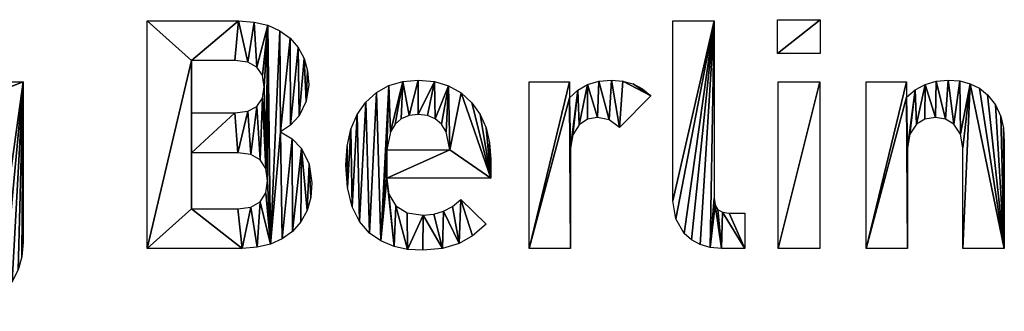
# Model space of a CAD drawing. Extents: x 22 to 1636, y 0 to 2846.
# Drawn here: x 829 to 1636, y 0 to 239 of the extents above; entities that cross this region are included whole.
import ezdxf

# ---------------------------------------------------------------- set-up
doc = ezdxf.new("R2010")
doc.units = 0
doc.header["$LTSCALE"] = 25.4
doc.layers.get('0').update_dxf_attribs({"color": 13, "linetype": 'CONTINUOUS'})

# ---------------------------------------------------------------- blocks, each defined once
blk = doc.blocks.new('MOVING_BERLIN')
at = {"color": 0}
for p, q in [((933.16, 51.56, 1), (933.16, 237.91, 1)), ((1364, 237.91, 1), (1398.02, 237.91, 1)), ((1449.89, 211.21, 1), (1449.89, 238.96, 1)), ((1449.89, 238.96, 1), (1484.7, 238.96, 1)), ((1484.7, 238.96, 1), (1484.7, 211.21, 1)), ((1484.7, 211.21, 1), (1449.89, 211.21, 1)), ((969.54, 205.45, 1), (969.54, 162.53, 1)), ((798.61, 187.92, 1), (831.58, 187.92, 1)), ((1246.2, 51.56, 1), (1246.2, 187.92, 1)), ((1246.2, 187.92, 1), (1279.44, 187.92, 1)), ((1279.44, 187.92, 1), (1279.44, 174.83, 1)), ((1450.42, 51.56, 1), (1450.42, 187.92, 1)), ((1450.42, 187.92, 1), (1484.44, 187.92, 1)), ((1484.44, 187.92, 1), (1484.44, 51.56, 1)), ((1522.36, 51.56, 1), (1522.36, 187.92, 1)), ((1522.36, 187.92, 1), (1555.6, 187.92, 1)), ((1555.6, 187.92, 1), (1555.6, 175.36, 1)), ((1345.92, 176.66, 1), (1320.27, 150.75, 1)), ((969.54, 129.82, 1), (969.54, 84.01, 1)), ((1129.51, 132.43, 1), (1181.33, 132.43, 1)), ((1214.83, 109.14, 1), (1129.51, 109.14, 1)), ((1190.23, 91.6, 1), (1210.9, 71.45, 1)), ((1423.14, 80.35, 1), (1423.14, 51.56, 1)), ((1280.22, 51.56, 1), (1246.2, 51.56, 1)), ((1484.44, 51.56, 1), (1450.42, 51.56, 1)), ((1556.39, 51.56, 1), (1522.36, 51.56, 1)), ((1635.69, 51.56, 1), (1601.67, 51.56, 1))]:
    blk.add_line(p, q, dxfattribs=at)
mesh = blk.add_polyface(dxfattribs=at)
corners = [(933.16, 237.91, 1), (969.54, 205.45, 1), (933.16, 51.56, 1), (1008.02, 237.91, 1), (1005.14, 205.45, 1), (1015.67, 204.11, 1), (1020.77, 237.02, 1), (1023.19, 200.09, 1), (1032.09, 234.37, 1), (1027.71, 193.38, 1), (1029.21, 183.99, 1), (1030.31, 117.01, 1), (1031.83, 107.04, 1), (1050.41, 223.77, 1), (1042.56, 147.09, 1), (1041.97, 229.96, 1), (1050.67, 152.45, 1), (1057.05, 216.09, 1), (1057.74, 160.18, 1), (1061.8, 207.15, 1), (1063.63, 172.15, 1), (1064.64, 196.98, 1), (1065.59, 185.56, 1), (969.54, 84.01, 1), (1011.15, 51.56, 1), (969.54, 162.53, 1), (969.54, 129.82, 1), (1007.49, 84.01, 1), (1018.14, 85.45, 1), (1023.34, 52.43, 1), (1025.75, 89.77, 1), (1034.25, 55.03, 1), (1030.31, 96.97, 1), (1043.89, 59.36, 1), (1052.05, 141.2, 1), (1052.25, 65.43, 1), (1059.57, 133.48, 1), (1059.23, 73.32, 1), (1064.22, 82.57, 1), (1066.05, 120.65, 1), (1067.21, 93.21, 1), (1068.21, 105.21, 1), (1005.14, 162.53, 1), (1007.49, 129.82, 1), (1015.67, 163.87, 1), (1018.14, 128.39, 1), (1023.19, 167.9, 1), (1025.75, 124.12, 1), (1027.71, 174.6, 1)]
mesh.append_faces([[corners[k] for k in face] for face in [(20, 21, 22), (40, 39, 41)]], dxfattribs={"vtx0": -1, "color": 0})
mesh.append_faces([[corners[k] for k in face] for face in [(0, 1, 2), (1, 3, 4), (4, 3, 5), (5, 6, 7), (7, 8, 9), (9, 8, 10), (11, 8, 12), (13, 14, 15), (14, 13, 16), (16, 17, 18), (18, 19, 20), (2, 23, 24), (23, 25, 26), (24, 28, 29), (29, 30, 31), (31, 14, 33), (33, 34, 35), (35, 36, 37), (37, 36, 38), (38, 39, 40), (42, 26, 25), (26, 42, 43), (43, 44, 45), (45, 46, 47), (47, 48, 11)]], dxfattribs={"vtx0": -1, "vtx1": -1, "color": 0})
mesh.append_faces([[corners[k] for k in face] for face in [(10, 8, 11), (23, 2, 1), (31, 12, 8), (31, 15, 14)]], dxfattribs={"vtx0": -1, "vtx1": -1, "vtx2": -1, "color": 0})
mesh.append_faces([[corners[k] for k in face] for face in [(1, 0, 3), (5, 3, 6), (7, 6, 8), (16, 13, 17), (18, 17, 19), (20, 19, 21), (23, 1, 25), (24, 23, 27), (24, 27, 28), (29, 28, 30), (31, 30, 32), (31, 32, 12), (31, 8, 15), (33, 14, 34), (35, 34, 36), (38, 36, 39), (43, 42, 44), (45, 44, 46), (47, 46, 48), (11, 48, 10)]], dxfattribs={"vtx0": -1, "vtx2": -1, "color": 0})
mesh = blk.add_polyface(dxfattribs=at)
corners = [(1398.02, 237.91, 1), (1364, 90.56, 1), (1364, 237.91, 1), (1366.35, 75.9, 1), (1373.42, 63.86, 1), (1379.34, 58.48, 1), (1386.37, 54.63, 1), (1394.52, 52.33, 1), (1398.02, 92.65, 1), (1398.77, 87.27, 1), (1403.78, 51.56, 1), (1401.03, 83.42, 1), (1404.79, 81.12, 1), (1423.14, 51.56, 1), (1410.06, 80.35, 1), (1423.14, 80.35, 1)]
mesh.append_faces([[corners[k] for k in face] for face in [(0, 1, 2), (13, 14, 15)]], dxfattribs={"vtx0": -1, "color": 0})
mesh.append_faces([[corners[k] for k in face] for face in [(1, 0, 3), (3, 0, 4), (4, 0, 5), (5, 0, 6), (6, 0, 7), (7, 9, 10), (10, 12, 13)]], dxfattribs={"vtx0": -1, "vtx1": -1, "color": 0})
mesh.append_faces([[corners[k] for k in face] for face in [(7, 0, 8), (7, 8, 9), (10, 9, 11), (10, 11, 12), (13, 12, 14)]], dxfattribs={"vtx0": -1, "vtx2": -1, "color": 0})
mesh = blk.add_polyface(dxfattribs=at)
corners = [(1484.7, 238.96, 1), (1449.89, 211.21, 1), (1449.89, 238.96, 1), (1484.7, 211.21, 1)]
mesh.append_faces([[corners[k] for k in face] for face in [(0, 1, 2), (1, 0, 3)]], dxfattribs={"vtx0": -1, "color": 0})
mesh = blk.add_polyface(dxfattribs=at)
corners = [(746.85, 186.48, 1), (753.33, 136.62, 1), (752.8, 123.53, 1), (755.57, 188.74, 1), (756.47, 147.87, 1), (765.37, 189.49, 1), (759.49, 152.68, 1), (763.6, 156.12, 1), (768.78, 158.18, 1), (775.1, 188.59, 1), (775.05, 158.87, 1), (781.33, 158.18, 1), (783.88, 185.89, 1), (786.57, 156.12, 1), (791.72, 181.39, 1), (790.75, 152.68, 1), (793.89, 147.87, 1), (798.61, 175.09, 1), (796.64, 137.86, 1), (797.56, 123.53, 1), (797.56, 70.93, 1), (797.56, 57.06, 1), (831.58, 187.92, 1), (798.61, 187.92, 1), (806.44, 8.98, 1), (815.36, 15.96, 1), (822.46, 24.39, 1), (827.53, 33.96, 1), (830.57, 44.67, 1), (831.58, 56.53, 1), (743.38, 39.26, 1), (732.24, 10.01, 1), (722.18, 17.8, 1), (743.84, 4.45, 1), (755.42, 31.41, 1), (756.97, 1.11, 1), (770.08, 28.79, 1), (771.65, 0, 1), (782.51, 31.01, 1), (784.59, 1, 1), (791.54, 37.69, 1), (796.18, 3.99, 1), (796.05, 46.32, 1), (719.04, 140.28, 1), (719.04, 106.78, 1), (718.78, 123.53, 1), (720.87, 154.68, 1), (720.87, 92.39, 1), (725.26, 167.31, 1), (725.26, 79.56, 1), (732.65, 177.45, 1), (732.65, 69.36, 1), (739.21, 182.72, 1), (739.19, 64.09, 1), (746.78, 60.33, 1), (755.42, 58.07, 1), (753.33, 110.45, 1), (756.47, 98.93, 1), (765.1, 57.32, 1), (759.49, 94.12, 1), (763.6, 90.69, 1), (768.78, 88.63, 1), (774.69, 58.17, 1), (775.05, 87.94, 1), (783.29, 60.72, 1), (781.33, 88.63, 1), (786.57, 90.69, 1), (790.92, 64.97, 1), (790.75, 94.12, 1), (793.89, 98.93, 1), (796.77, 110.45, 1)]
mesh.append_faces([[corners[k] for k in face] for face in [(22, 17, 23), (28, 22, 29), (30, 31, 32), (43, 44, 45)]], dxfattribs={"vtx0": -1, "color": 0})
mesh.append_faces([[corners[k] for k in face] for face in [(1, 3, 4), (4, 5, 6), (6, 5, 7), (7, 5, 8), (8, 9, 10), (10, 9, 11), (11, 12, 13), (13, 14, 15), (15, 14, 16), (16, 17, 18), (18, 17, 19), (20, 17, 21), (24, 22, 25), (25, 22, 26), (26, 22, 27), (27, 22, 28), (31, 30, 33), (33, 34, 35), (35, 36, 37), (37, 38, 39), (39, 40, 41), (41, 21, 24), (44, 46, 47), (47, 48, 49), (49, 50, 51), (51, 52, 53), (53, 52, 54), (54, 0, 55), (55, 57, 58), (58, 61, 62), (62, 63, 64), (64, 66, 67), (67, 69, 20)]], dxfattribs={"vtx0": -1, "vtx1": -1, "color": 0})
mesh.append_faces([[corners[k] for k in face] for face in [(19, 17, 20), (17, 22, 24), (24, 21, 17), (55, 0, 2)]], dxfattribs={"vtx0": -1, "vtx1": -1, "vtx2": -1, "color": 0})
mesh.append_faces([[corners[k] for k in face] for face in [(0, 1, 2), (1, 0, 3), (4, 3, 5), (8, 5, 9), (11, 9, 12), (13, 12, 14), (16, 14, 17), (33, 30, 34), (35, 34, 36), (37, 36, 38), (39, 38, 40), (41, 40, 42), (41, 42, 21), (44, 43, 46), (47, 46, 48), (49, 48, 50), (51, 50, 52), (54, 52, 0), (55, 2, 56), (55, 56, 57), (58, 57, 59), (58, 59, 60), (58, 60, 61), (62, 61, 63), (64, 63, 65), (64, 65, 66), (67, 66, 68), (67, 68, 69), (20, 69, 70), (20, 70, 19)]], dxfattribs={"vtx0": -1, "vtx2": -1, "color": 0})
mesh = blk.add_polyface(dxfattribs=at)
corners = [(1097.04, 135.36, 1), (1097.32, 101.35, 1), (1096.01, 119.87, 1), (1100.13, 149.12, 1), (1101.24, 85.58, 1), (1105.28, 161.14, 1), (1107.26, 73.68, 1), (1112.5, 171.43, 1), (1115.38, 64.12, 1), (1121.17, 179.33, 1), (1124.6, 57.71, 1), (1131.21, 184.97, 1), (1129.51, 132.43, 1), (1132.65, 147.09, 1), (1142.63, 188.36, 1), (1136.43, 153.27, 1), (1141.48, 157.69, 1), (1147.81, 160.34, 1), (1155.42, 189.49, 1), (1155.42, 161.22, 1), (1168.57, 188.33, 1), (1163.03, 160.34, 1), (1169.36, 157.69, 1), (1180.28, 184.84, 1), (1174.41, 153.27, 1), (1178.19, 147.09, 1), (1181.33, 132.43, 1), (1190.56, 179.04, 1), (1129.51, 109.14, 1), (1214.83, 109.14, 1), (1199.39, 170.91, 1), (1206.14, 161.32, 1), (1210.97, 150.36, 1), (1213.87, 138.03, 1), (1214.83, 124.32, 1), (1135.53, 53.13, 1), (1131.37, 95.86, 1), (1136.97, 86.37, 1), (1146.65, 50.77, 1), (1146.29, 80.68, 1), (1159.35, 78.78, 1), (1159.08, 49.99, 1), (1175.31, 51.36, 1), (1168.05, 79.58, 1), (1176.1, 81.98, 1), (1188.92, 55.49, 1), (1183.49, 85.99, 1), (1190.23, 91.6, 1), (1199.78, 61.83, 1), (1210.9, 71.45, 1)]
mesh.append_faces([[corners[k] for k in face] for face in [(0, 1, 2), (29, 33, 34), (48, 47, 49)]], dxfattribs={"vtx0": -1, "color": 0})
mesh.append_faces([[corners[k] for k in face] for face in [(1, 3, 4), (4, 5, 6), (6, 7, 8), (8, 9, 10), (12, 11, 13), (13, 14, 15), (15, 14, 16), (16, 14, 17), (17, 18, 19), (19, 20, 21), (21, 20, 22), (22, 23, 24), (24, 23, 25), (25, 23, 26), (26, 28, 12), (28, 26, 29), (10, 28, 35), (35, 37, 38), (38, 40, 41), (41, 40, 42), (42, 44, 45), (45, 47, 48)]], dxfattribs={"vtx0": -1, "vtx1": -1, "color": 0})
mesh.append_faces([[corners[k] for k in face] for face in [(10, 11, 12), (29, 26, 27), (28, 10, 12)]], dxfattribs={"vtx0": -1, "vtx1": -1, "vtx2": -1, "color": 0})
mesh.append_faces([[corners[k] for k in face] for face in [(1, 0, 3), (4, 3, 5), (6, 5, 7), (8, 7, 9), (10, 9, 11), (13, 11, 14), (17, 14, 18), (19, 18, 20), (22, 20, 23), (26, 23, 27), (29, 27, 30), (29, 30, 31), (29, 31, 32), (29, 32, 33), (35, 28, 36), (35, 36, 37), (38, 37, 39), (38, 39, 40), (42, 40, 43), (42, 43, 44), (45, 44, 46), (45, 46, 47)]], dxfattribs={"vtx0": -1, "vtx2": -1, "color": 0})
mesh = blk.add_polyface(dxfattribs=at)
corners = [(1286.19, 181.24, 1), (1280.22, 133.74, 1), (1279.44, 174.83, 1), (1281.99, 144.54, 1), (1287.29, 152.85, 1), (1294.16, 185.82, 1), (1294.16, 157.36, 1), (1302.21, 158.87, 1), (1303.34, 188.57, 1), (1311.7, 156.84, 1), (1313.72, 189.49, 1), (1320.27, 150.75, 1), (1323, 188.69, 1), (1345.92, 176.66, 1), (1331.46, 186.28, 1), (1339.09, 182.27, 1), (1279.44, 187.92, 1), (1246.2, 51.56, 1), (1246.2, 187.92, 1), (1280.22, 51.56, 1)]
mesh.append_faces([[corners[k] for k in face] for face in [(13, 14, 15), (16, 17, 18)]], dxfattribs={"vtx0": -1, "color": 0})
mesh.append_faces([[corners[k] for k in face] for face in [(0, 1, 2), (1, 0, 3), (3, 0, 4), (4, 5, 6), (6, 5, 7), (7, 8, 9), (9, 10, 11), (11, 12, 13), (17, 2, 19), (19, 2, 1)]], dxfattribs={"vtx0": -1, "vtx1": -1, "color": 0})
mesh.append_faces([[corners[k] for k in face] for face in [(4, 0, 5), (7, 5, 8), (9, 8, 10), (11, 10, 12), (13, 12, 14), (17, 16, 2)]], dxfattribs={"vtx0": -1, "vtx2": -1, "color": 0})
mesh = blk.add_polyface(dxfattribs=at)
corners = [(1484.44, 187.92, 1), (1450.42, 51.56, 1), (1450.42, 187.92, 1), (1484.44, 51.56, 1)]
mesh.append_faces([[corners[k] for k in face] for face in [(0, 1, 2), (1, 0, 3)]], dxfattribs={"vtx0": -1, "color": 0})
mesh = blk.add_polyface(dxfattribs=at)
corners = [(1562.74, 181.54, 1), (1556.39, 134, 1), (1555.6, 175.36, 1), (1558.22, 145.26, 1), (1563.72, 153.37, 1), (1570.78, 185.96, 1), (1570.59, 157.49, 1), (1579.16, 158.87, 1), (1579.75, 188.61, 1), (1587.53, 157.49, 1), (1589.63, 189.49, 1), (1594.34, 153.37, 1), (1599.2, 188.74, 1), (1599.84, 145.26, 1), (1607.75, 186.48, 1), (1601.67, 134, 1), (1601.67, 51.56, 1), (1635.69, 51.56, 1), (1615.29, 182.72, 1), (1621.82, 177.45, 1), (1628.49, 169.07, 1), (1632.81, 159.65, 1), (1634.97, 150.1, 1), (1635.69, 138.71, 1), (1555.6, 187.92, 1), (1522.36, 51.56, 1), (1522.36, 187.92, 1), (1556.39, 51.56, 1)]
mesh.append_faces([[corners[k] for k in face] for face in [(17, 22, 23), (24, 25, 26)]], dxfattribs={"vtx0": -1, "color": 0})
mesh.append_faces([[corners[k] for k in face] for face in [(0, 1, 2), (1, 0, 3), (3, 0, 4), (4, 5, 6), (6, 5, 7), (7, 8, 9), (9, 10, 11), (11, 12, 13), (13, 14, 15), (15, 14, 16), (16, 14, 17), (25, 2, 27), (27, 2, 1)]], dxfattribs={"vtx0": -1, "vtx1": -1, "color": 0})
mesh.append_faces([[corners[k] for k in face] for face in [(4, 0, 5), (7, 5, 8), (9, 8, 10), (11, 10, 12), (13, 12, 14), (17, 14, 18), (17, 18, 19), (17, 19, 20), (17, 20, 21), (17, 21, 22), (25, 24, 2)]], dxfattribs={"vtx0": -1, "vtx2": -1, "color": 0})

msp = doc.modelspace()

# ---------------------------------------------------------------- block references
at = {"color": 0}
msp.add_blockref('MOVING_BERLIN', (0, 0), dxfattribs=at)

doc.saveas('drawing.dxf')
